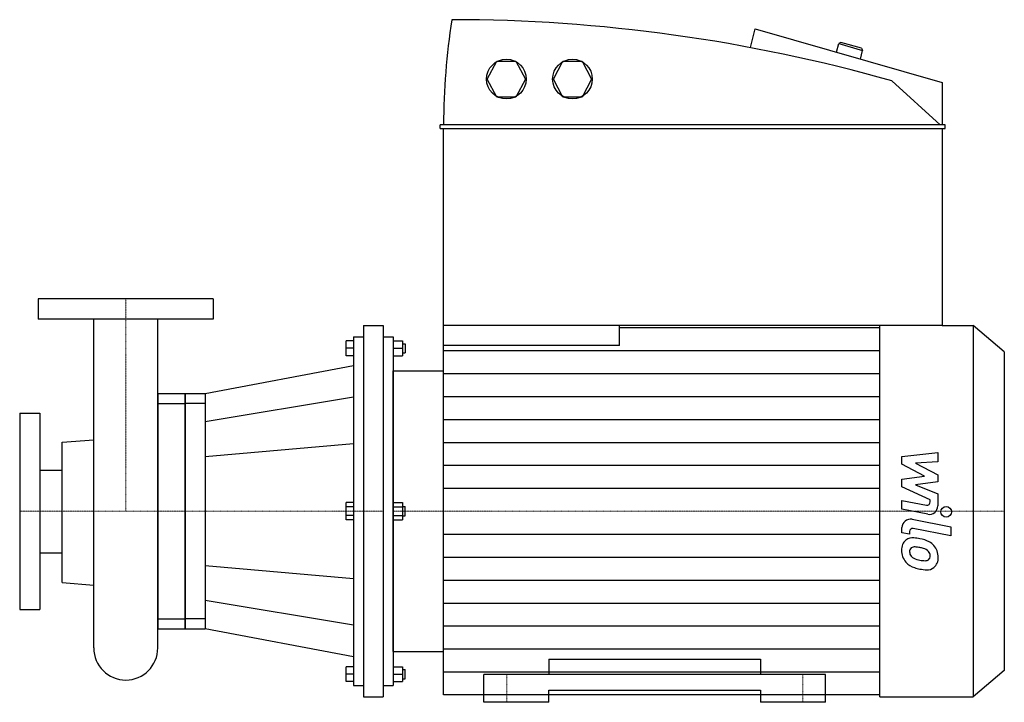
# Model space of a CAD drawing. Extents: x -100 to 828, y 0 to 643.
import ezdxf

# ---------------------------------------------------------------- set-up
doc = ezdxf.new("R2010")
doc.units = 0
doc.linetypes.add('DASHDOT', pattern=[1, 0.5, -0.25, 0, -0.25])
doc.layers.get('0').update_dxf_attribs({"color": 124})
doc.layers.add('CP_AXIS', color=143, linetype='DASHDOT', lineweight=18)
doc.layers.add('CP_DETAL', color=33, linetype='Continuous')

msp = doc.modelspace()

# ---------------------------------------------------------------- linework, layer by layer
at = {"extrusion": (0, 1, 0)}
for p, q in [((588.82, 616.68), (593.11, 634.36)), ((593.11, 634.36), (769.28, 583.71)), ((669.9, 612.28), (671.89, 620.47)), ((673.8, 621.67), (671.89, 620.47)), ((671.89, 620.47), (694.48, 613.97)), ((693.37, 616.05), (673.8, 621.67)), ((692.49, 605.79), (694.48, 613.97)), ((693.37, 616.05), (694.48, 613.97)), ((340.71, 587.09), (349.7, 604.04)), ((349.7, 604.04), (367.69, 604.04)), ((367.69, 604.04), (376.68, 587.09)), ((403.01, 587.09), (412.01, 604.04)), ((412.01, 604.04), (429.99, 604.04)), ((429.99, 604.04), (438.99, 587.09)), ((349.7, 570.15), (340.71, 587.09)), ((376.68, 587.09), (367.69, 570.15)), ((412.01, 570.15), (403.01, 587.09)), ((438.99, 587.09), (429.99, 570.15)), ((721.94, 585.4), (767.42, 543.89)), ((769.28, 583.71), (769.28, 543.89)), ((367.69, 570.15), (349.7, 570.15)), ((429.99, 570.15), (412.01, 570.15)), ((296.39, 540.51), (296.39, 543.89)), ((772.39, 543.89), (296.39, 543.89)), ((296.39, 540.51), (772.39, 540.51)), ((299.51, 355), (299.51, 540.51)), ((769.28, 540.51), (769.28, 355)), ((772.39, 540.51), (772.39, 543.89)), ((82.5, 380), (-82.5, 380)), ((-82.5, 380), (-82.5, 361)), ((82.5, 380), (82.5, 361)), ((82.5, 361), (-82.5, 361)), ((224, 355), (224, 5)), ((224, 355), (242.67, 355)), ((242.67, 355), (242.67, 5)), ((769.28, 355), (299.51, 355)), ((465.24, 335.96), (465.24, 355)), ((465.24, 352.99), (710.56, 352.99)), ((769.28, 355), (798.64, 355)), ((798.64, 355), (798.64, 5)), ((828, 330.2), (798.64, 355)), ((214.67, 344.23), (214.67, 15.77)), ((214.67, 344.23), (224, 344.23)), ((242.67, 344.23), (252, 344.23)), ((252, 344.23), (252, 15.77)), ((214.67, 340.46), (207.8, 340.46)), ((252, 340.46), (260.81, 340.46)), ((260.81, 337.77), (263.41, 337.77)), ((214.67, 333.46), (207.8, 333.46)), ((214.67, 326.46), (207.8, 326.46)), ((252, 333.46), (260.81, 333.46)), ((252, 326.46), (260.81, 326.46)), ((260.81, 329.15), (263.41, 329.15)), ((828, 330.2), (828, 29.8)), ((74.67, 290.92), (214.67, 317.31)), ((252, 312.24), (299.51, 312.24)), ((30.16, 290.92), (56, 290.92)), ((56, 290.92), (74.67, 290.92)), ((30.16, 281.43), (56, 281.43)), ((74.67, 281.43), (56, 281.43)), ((214.67, 287.46), (74.67, 264.06)), ((-100, 272.5), (-100, 87.5)), ((-100, 272.5), (-81, 272.5)), ((-81, 272.5), (-81, 87.5)), ((-60.04, 244.96), (-30.15, 247.39)), ((-60.04, 113), (-60.04, 244.96)), ((214.67, 243.4), (74.67, 231.22)), ((-60.04, 218.43), (-81, 218.43)), ((214.67, 188.08), (207.8, 188.08)), ((252, 188.08), (260.81, 188.08)), ((214.67, 184.04), (207.8, 184.04)), ((252, 184.04), (260.81, 184.04)), ((260.81, 184.31), (263.41, 184.31)), ((214.67, 175.96), (207.8, 175.96)), ((214.67, 171.92), (207.8, 171.92)), ((252, 175.96), (260.81, 175.96)), ((252, 171.92), (260.81, 171.92)), ((260.81, 175.69), (263.41, 175.69)), ((-60.04, 140.36), (-81, 140.36)), ((74.67, 128.78), (214.67, 116.6)), ((-60.04, 113), (-30.15, 110.48)), ((214.67, 72.54), (74.67, 95.94)), ((-100, 87.5), (-81, 87.5)), ((30.16, 78.57), (56, 78.57)), ((74.67, 78.57), (56, 78.57)), ((30.14, 69.08), (56, 69.08)), ((56, 69.08), (74.67, 69.08)), ((214.67, 42.69), (74.67, 69.08)), ((252, 47.76), (299.51, 47.76)), ((214.67, 33.54), (207.8, 33.54)), ((252, 33.54), (260.81, 33.54)), ((260.81, 30.85), (263.41, 30.85)), ((828, 29.8), (798.64, 5)), ((214.67, 26.54), (207.8, 26.54)), ((214.67, 19.54), (207.8, 19.54)), ((252, 26.54), (260.81, 26.54)), ((252, 19.54), (260.81, 19.54)), ((260.81, 22.23), (263.41, 22.23)), ((337.5, 0), (337.5, 26.05)), ((659.5, 26.05), (337.5, 26.05)), ((659.5, 0), (659.5, 26.05)), ((214.67, 15.77), (224, 15.77)), ((242.67, 15.77), (252, 15.77)), ((398.86, 11.58), (598.14, 11.58)), ((398.86, 0), (398.86, 11.58)), ((598.14, 11.58), (598.14, 0)), ((224, 5), (242.67, 5)), ((710.56, 7.01), (299.51, 7.01)), ((398.86, 0), (337.5, 0)), ((659.5, 0), (598.14, 0)), ((710.56, 5), (798.64, 5))]:
    msp.add_line(p, q, dxfattribs=at)
for p, q in [((-30.15, 51.15), (-30.15, 361)), ((30.15, 51.15), (30.15, 361)), ((299.51, 7.01), (299.51, 355)), ((710.56, 5), (710.56, 355)), ((207.8, 326.46), (207.8, 340.46)), ((260.81, 340.46), (260.81, 326.46)), ((263.41, 337.77), (263.41, 329.15)), ((465.24, 335.96), (299.51, 335.96)), ((252, 47.76), (252, 312.24)), ((30.16, 290.92), (30.14, 69.08)), ((56, 69.08), (56, 290.92)), ((56, 290.92), (56, 69.08)), ((74.67, 290.92), (74.67, 69.08)), ((-81, 218.43), (-81, 140.36)), ((207.8, 171.92), (207.8, 188.08)), ((260.81, 188.08), (260.81, 171.92)), ((263.41, 175.69), (263.41, 184.31)), ((398.86, 40.67), (598.14, 40.67)), ((398.86, 40.67), (398.86, 26.05)), ((598.14, 40.67), (598.14, 26.05)), ((207.8, 19.54), (207.8, 33.54)), ((260.81, 33.54), (260.81, 19.54)), ((263.41, 22.23), (263.41, 30.85))]:
    msp.add_line(p, q)
for centre in [(358.7, 587.09), (421, 587.09)]:
    msp.add_circle(centre, 18.69)
for start, end in [(180, 270), (270, 0)]:
    msp.add_arc((0, 51.15), 30.15, start, end)
for centre, major_axis, start_param, end_param in [((854.83, 542.2), (0, 604), 1.403123, 1.567991), ((307.29, -1151.37), (0, 1794.37), -0.254062, 0)]:
    msp.add_ellipse(centre, major_axis=major_axis, ratio=0.919416, start_param=start_param, end_param=end_param)
at = {"layer": 'CP_AXIS'}
for p, q in [((0, 361), (0, 380)), ((0, 361), (0, 180)), ((-100, 180), (-81, 180)), ((-81, 180), (30.15, 180)), ((30.16, 180), (56, 180)), ((56, 180), (242.67, 180)), ((252, 180), (828, 180)), ((359, 0), (359, 26.05)), ((638, 0), (638, 26.05))]:
    msp.add_line(p, q, dxfattribs=at)
at = {"layer": 'CP_DETAL'}
for p, q in [((299.51, 331.37), (710.56, 331.37)), ((299.51, 309.74), (710.56, 309.74)), ((299.51, 288.12), (710.56, 288.12)), ((299.51, 266.49), (710.56, 266.49)), ((299.51, 244.87), (710.56, 244.87)), ((731.54, 231.66), (765.29, 235.21)), ((765.29, 235.21), (765.29, 226.53)), ((299.51, 223.25), (710.56, 223.25)), ((731.54, 224.3), (731.54, 231.66)), ((752.72, 213.13), (731.54, 224.3)), ((765.29, 226.53), (744.43, 225.14)), ((744.43, 225.14), (765.29, 214.22)), ((765.29, 214.22), (765.29, 207.64)), ((731.54, 210.19), (752.72, 213.13)), ((731.54, 202.83), (731.54, 210.19)), ((765.29, 207.64), (744.43, 204.77)), ((744.43, 204.77), (765.29, 196.34)), ((299.51, 201.62), (710.56, 201.62)), ((758.17, 190.71), (731.54, 202.83)), ((765.29, 196.34), (765.31, 185.02)), ((731.52, 190.23), (754.6, 185.79)), ((731.52, 181.81), (731.52, 190.23)), ((758.17, 188.74), (758.17, 190.71)), ((755.8, 177.15), (731.52, 181.81)), ((741.06, 172.41), (777.66, 165.3)), ((299.51, 158.38), (710.56, 158.38)), ((731.54, 159.63), (731.54, 164.56)), ((738.66, 158.25), (731.54, 159.63)), ((738.66, 160.82), (738.66, 158.25)), ((777.66, 156.89), (742.24, 163.77)), ((777.66, 165.3), (777.66, 156.89)), ((299.51, 136.75), (710.56, 136.75)), ((299.51, 115.13), (710.56, 115.13)), ((299.51, 93.51), (710.56, 93.51)), ((299.51, 71.88), (710.56, 71.88)), ((299.51, 50.26), (710.56, 50.26)), ((299.51, 28.63), (710.56, 28.63))]:
    msp.add_line(p, q, dxfattribs=at)
msp.add_circle((773.21, 179.44), 5, dxfattribs=at)
for centre, radius, start, end in [((755.17, 188.74), 3, 259.12824, 0.03612), ((757.31, 185.01), 8, 259.14628, 0.1097), ((739.54, 164.56), 8, 79.00415, 180), ((741.66, 160.82), 3, 79.00415, 180), ((742.44, 144.07), 11.32, 129.11758, 184.24105), ((741.57, 144.45), 10.48, 83.44296, 126.79019), ((740.34, 114.88), 40.06, 78.33329, 86.52588), ((743.86, 124.91), 29.56, 63.11154, 81.0742), ((749.57, 137.54), 15.73, 40.4936, 60.86472), ((748.34, 143.13), 17.19, 179.67378, 220.63898), ((742.96, 142.11), 4.25, 130.25404, 184.7357), ((753.58, 142.84), 14.89, 184.18455, 192.23013), ((744.95, 141.53), 6.2, 197.23719, 220.2783), ((743.29, 141.07), 5.28, 83.0647, 125.67225), ((742.32, 117.27), 29.08, 77.85106, 86.83157), ((739.84, 100.65), 45.86, 75.01044, 79.18658), ((749.9, 136.06), 9.07, 42.32247, 78.54459), ((751.9, 138.13), 6.2, 358.6944, 40.59674), ((748.93, 136.72), 16.75, 359.32867, 41.19838), ((747.92, 142.9), 16.72, 221.00226, 254.05833), ((745.95, 142.53), 7.61, 221.13806, 244.81622), ((752.83, 158.93), 25.4, 246.53024, 260.06328), ((754.37, 165.5), 32.14, 259.37609, 268.47941), ((753.65, 138.41), 5.04, 268.4755, 305.93303), ((754.27, 137.23), 3.72, 308.89188, 338.62272), ((752.44, 137.87), 5.66, 339.364, 1.28334), ((754.08, 135.75), 11.62, 309.86254, 3.78775), ((757.77, 174.27), 49.6, 253.06336, 259.16054), ((755.63, 158.74), 33.95, 257.78458, 268.75865), ((755.39, 135.01), 10.22, 267.21753, 306.91765)]:
    msp.add_arc(centre, radius, start, end, dxfattribs=at)

doc.saveas('drawing.dxf')
